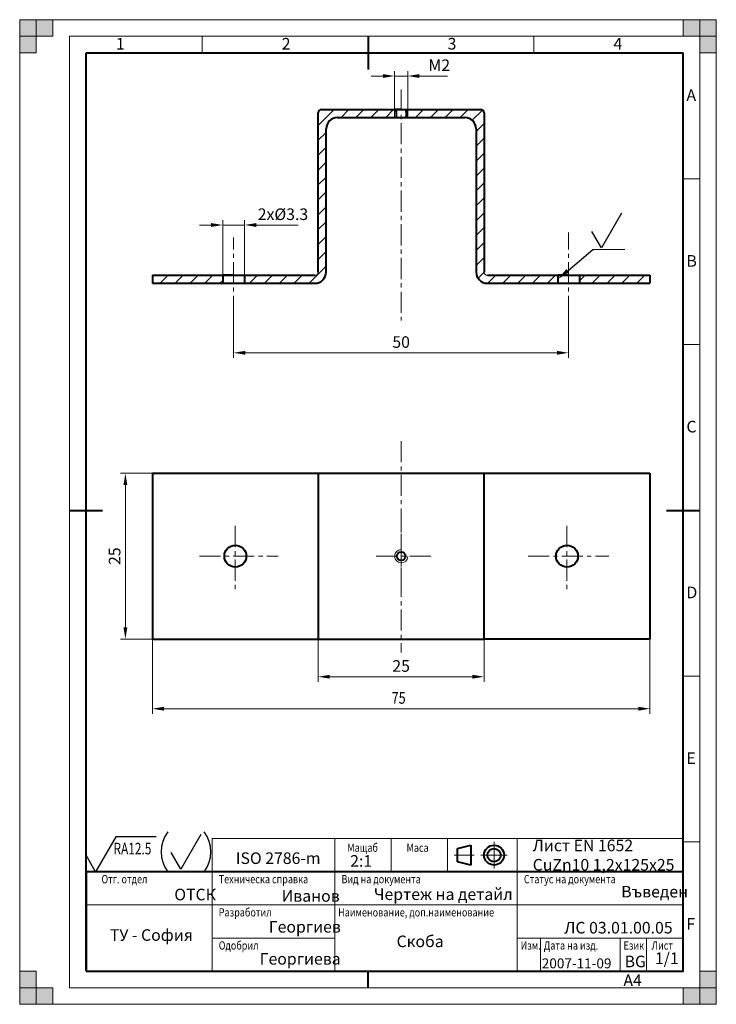
# Model space of a CAD drawing. Extents: x 0 to 210, y 0 to 297.
import ezdxf
from ezdxf import colors
from ezdxf.entities.mleader import LeaderData, LeaderLine
from ezdxf.enums import TextEntityAlignment as Align
from ezdxf.math import Vec2, Vec3

# ---------------------------------------------------------------- set-up
doc = ezdxf.new("R2010")
doc.units = 0
doc.linetypes.add('CENTER', pattern=[50.8, 31.75, -6.35, 6.35, -6.35])
doc.layers.get('0').update_dxf_attribs({"linetype": 'CONTINUOUS'})
for name, color, linetype, lineweight in [('AxisLine', 6, 'CENTER', 20), ('Dimensions', 1, 'CONTINUOUS', 20), ('Hatch', 3, 'CONTINUOUS', 20), ('Text35', 3, 'CONTINUOUS', 35), ('ThickLine', 5, 'CONTINUOUS', 40), ('ThinLine', 1, 'CONTINUOUS', 20)]:
    doc.layers.add(name, color=color, linetype=linetype, lineweight=lineweight)
doc.styles.add('ISO Proportional', font='isocp.shx')
doc.styles.get("Standard").update_dxf_attribs({"font": 'simplexc.shx', "width": 0.8, "oblique": 15})
doc.styles.add('WFTEXTn', font='simplexc.shx', dxfattribs={"width": 0.8})

msp = doc.modelspace()

# ---------------------------------------------------------------- hatches: boundary and pattern name
at = {"layer": 'Hatch', "ltscale": 0.2}
h = msp.add_hatch(dxfattribs=at)
h.set_pattern_fill('ANSI31', color=256, style=0)
h.paths.add_polyline_path([(61.19, 217.49), (61.19, 219.89), (39.99, 219.89), (39.99, 217.49)])
h.paths.add_polyline_path([(67.79, 219.89), (67.79, 217.49), (88.99, 217.49, 0.414214), (92.39, 220.89), (92.39, 264.09, -0.414214), (95.79, 267.49), (112.99, 267.49), (112.99, 269.89), (90.99, 269.89, 0.414214), (89.99, 268.89), (89.99, 220.89, -0.414214), (88.99, 219.89)])
h.paths.add_polyline_path([(139.99, 268.89, 0.414214), (138.99, 269.89), (116.99, 269.89), (116.99, 267.49), (134.19, 267.49, -0.414214), (137.59, 264.09), (137.59, 220.89, 0.414214), (140.99, 217.49), (162.19, 217.49), (162.19, 219.89), (140.99, 219.89, -0.414214), (139.99, 220.89)])
h.paths.add_polyline_path([(189.99, 217.49), (189.99, 219.89), (168.79, 219.89), (168.79, 217.49)])
at = {"layer": 'ThinLine'}
for points in [[(0, 297), (5, 297), (5, 287), (0, 287)], [(0, 292), (10, 292), (10, 297), (0, 297)], [(210, 297), (210, 292), (200, 292), (200, 297)], [(205, 297), (205, 287), (210, 287), (210, 297)], [(5, 0), (5, 10), (0, 10), (0, 0)], [(210, 0), (205, 0), (205, 10), (210, 10)], [(0, 0), (0, 5), (10, 5), (10, 0)], [(210, 5), (200, 5), (200, 0), (210, 0)]]:
    msp.add_hatch(color=256, dxfattribs=at).paths.add_polyline_path(points)

# ---------------------------------------------------------------- linework, layer by layer
at = {"ltscale": 0.5}
for points in [[(181.47, 238.65), (175.4, 228.15), (172.52, 233.15)], [(41.1, 50.5), (28.95, 50.5), (22.89, 40), (20, 45)], [(54.61, 51.25), (48.55, 40.75), (45.66, 45.75)]]:
    msp.add_lwpolyline(points, dxfattribs=at)
for centre, start, end in [((52.65, 46), 143.1301, 216.8699), ((47.65, 46), 323.1301, 36.8699)]:
    msp.add_arc(centre, 10, start, end)
at = {"layer": 'AxisLine', "ltscale": 0.2}
for p, q in [((114.99, 275.92), (114.99, 206.31)), ((165.49, 207.37), (165.49, 232.78)), ((64.49, 207.37), (64.49, 231.28)), ((114.99, 169.87), (114.99, 106.08)), ((64.99, 144.29), (64.99, 124.49)), ((114.99, 142.88), (114.99, 144.29)), ((114.99, 124.49), (114.99, 142.88)), ((164.99, 144.29), (164.99, 124.49)), ((54.22, 135.17), (77.89, 135.17)), ((123.99, 135.17), (106.81, 135.17)), ((153.26, 135.17), (177.63, 135.17))]:
    msp.add_line(p, q, dxfattribs=at)
at = {"layer": 'Dimensions', "ltscale": 0.2}
for p, q in [((109.49, 280.01), (105.99, 280.01)), ((112.99, 269.89), (112.99, 281.51)), ((112.99, 280.01), (116.99, 280.01)), ((116.99, 269.89), (116.99, 281.51)), ((120.49, 280.01), (128.99, 280.01)), ((57.69, 235.07), (54.19, 235.07)), ((61.19, 219.89), (61.19, 236.57)), ((61.19, 235.07), (67.79, 235.07)), ((67.79, 219.89), (67.79, 236.57)), ((71.29, 235.07), (83.93, 235.07)), ((172.74, 227.73), (182.39, 227.73)), ((64.49, 207.37), (64.49, 195.02)), ((165.49, 207.37), (165.49, 195.02)), ((67.99, 196.52), (161.99, 196.52)), ((39.99, 160.17), (30.36, 160.17)), ((31.86, 156.67), (31.86, 113.67)), ((39.99, 110.17), (30.36, 110.17)), ((39.99, 110.17), (39.99, 87.66)), ((89.99, 110.17), (89.99, 97.31)), ((139.99, 110.17), (139.99, 97.31)), ((189.99, 110.17), (189.99, 87.66)), ((93.49, 98.81), (136.49, 98.81)), ((43.49, 89.16), (186.49, 89.16))]:
    msp.add_line(p, q, dxfattribs=at)
for points in [[(109.49, 280.59), (109.49, 279.43), (112.99, 280.01)], [(120.49, 280.59), (120.49, 279.43), (116.99, 280.01)], [(57.69, 235.65), (57.69, 234.49), (61.19, 235.07)], [(71.29, 235.65), (71.29, 234.49), (67.79, 235.07)], [(67.99, 197.1), (67.99, 195.94), (64.49, 196.52)], [(161.99, 197.1), (161.99, 195.94), (165.49, 196.52)], [(31.28, 156.67), (32.44, 156.67), (31.86, 160.17)], [(31.28, 113.67), (32.44, 113.67), (31.86, 110.17)], [(93.49, 99.39), (93.49, 98.23), (89.99, 98.81)], [(136.49, 99.39), (136.49, 98.23), (139.99, 98.81)], [(43.49, 89.74), (43.49, 88.58), (39.99, 89.16)], [(186.49, 89.74), (186.49, 88.58), (189.99, 89.16)]]:
    msp.add_solid(points, dxfattribs=at)
at = {"layer": 'Hatch', "ltscale": 0.2}
for p, q in [((112.99, 269.89), (112.99, 267.49)), ((116.99, 269.89), (116.99, 267.49))]:
    msp.add_line(p, q, dxfattribs=at)
for centre, start, end in [((88.99, 220.89), 270, 0), ((140.99, 220.89), 180, 270)]:
    msp.add_arc(centre, 1, start, end, dxfattribs=at)
at = {"layer": 'ThickLine'}
for p, q in [((105, 292), (105, 282)), ((20, 10), (20, 287)), ((20, 287), (200, 287)), ((200, 10), (200, 287)), ((15, 149), (25, 149)), ((195, 149), (205, 149)), ((132, 47), (136, 48)), ((136, 48), (136, 42)), ((132, 43), (132, 47)), ((136, 42), (132, 43)), ((105, 5), (105, 10))]:
    msp.add_line(p, q, dxfattribs=at)
at = {"layer": 'ThickLine', "ltscale": 0.2}
for p, q in [((89.99, 220.89), (89.99, 268.89)), ((90.99, 269.89), (138.99, 269.89)), ((95.79, 267.49), (134.19, 267.49)), ((114.99, 269.89), (112.99, 269.89)), ((113.49, 269.07), (113.49, 269.89)), ((113.49, 269.89), (113.49, 267.49)), ((114.99, 269.89), (116.99, 269.89)), ((116.49, 269.1), (116.49, 269.89)), ((116.49, 269.89), (116.49, 267.49)), ((139.99, 268.89), (139.99, 220.89)), ((92.39, 220.89), (92.39, 264.09)), ((137.59, 264.09), (137.59, 220.89)), ((39.99, 219.89), (88.99, 219.89)), ((39.99, 219.89), (39.99, 217.49)), ((64.49, 219.89), (61.19, 219.89)), ((61.19, 219.89), (61.19, 217.49)), ((64.49, 219.89), (67.79, 219.89)), ((67.79, 219.89), (67.79, 217.49)), ((140.99, 219.89), (189.99, 219.89)), ((165.49, 219.89), (162.19, 219.89)), ((162.19, 219.89), (162.19, 217.49)), ((165.49, 219.89), (168.79, 219.89)), ((168.79, 219.89), (168.79, 217.49)), ((189.99, 219.89), (189.99, 217.49)), ((39.99, 217.49), (88.99, 217.49)), ((140.99, 217.49), (189.99, 217.49)), ((39.99, 160.17), (89.99, 160.17)), ((39.99, 160.17), (39.99, 110.17)), ((89.99, 160.17), (89.99, 110.17)), ((89.99, 160.17), (139.99, 160.17)), ((139.99, 110.17), (139.99, 160.17)), ((139.99, 160.17), (189.99, 160.17)), ((189.99, 160.17), (189.99, 110.17)), ((39.99, 110.17), (89.99, 110.17)), ((89.99, 110.17), (139.99, 110.17)), ((189.99, 110.17), (139.99, 110.17))]:
    msp.add_line(p, q, dxfattribs=at)
at = {"layer": 'ThickLine'}
msp.add_lwpolyline([(20, 10), (200, 10), (200, 40), (20, 40)], close=True, dxfattribs=at)
at = {"layer": 'ThickLine', "ltscale": 0.2}
for centre, radius in [((64.99, 135.17), 3.3), ((164.99, 135.17), 3.3), ((114.99, 135.17), 1.33)]:
    msp.add_circle(centre, radius, dxfattribs=at)
at = {"layer": 'ThickLine'}
for radius in [3, 2]:
    msp.add_circle((143, 45), radius, dxfattribs=at)
at = {"layer": 'ThickLine', "ltscale": 0.2}
for centre, radius, start, end in [((90.99, 268.89), 1, 90, 180), ((95.79, 264.09), 3.4, 90, 180), ((134.19, 264.09), 3.4, 0, 90), ((138.99, 268.89), 1, 0, 90), ((88.99, 220.89), 3.4, 270, 0), ((140.99, 220.89), 3.4, 180, 270)]:
    msp.add_arc(centre, radius, start, end, dxfattribs=at)
at = {"layer": 'ThinLine'}
for p, q in [((210, 297), (0, 297)), ((0, 297), (0, 0)), ((210, 297), (210, 0)), ((205, 292), (15, 292)), ((15, 292), (15, 5)), ((55, 292), (55, 287)), ((155, 292), (155, 287)), ((205, 292), (205, 5)), ((200, 249), (205, 249)), ((200, 199), (205, 199)), ((200, 99), (205, 99)), ((95, 40), (95, 50)), ((112, 40), (112, 50)), ((129, 40), (129, 50)), ((143, 41), (143, 49)), ((150, 40), (150, 50)), ((200, 49), (205, 49)), ((131, 45), (137, 45)), ((139, 45), (147, 45)), ((58, 10), (58, 40)), ((95, 10), (95, 40)), ((150, 10), (150, 40)), ((20, 30), (200, 30)), ((58, 20), (95, 20)), ((150.02, 20), (200, 20)), ((157, 20), (157, 10)), ((181, 10.11), (181, 20)), ((189, 9.94), (189, 20)), ((15, 5), (205, 5)), ((0, 0), (210, 0))]:
    msp.add_line(p, q, dxfattribs=at)
at = {"layer": 'ThinLine', "ltscale": 0.2}
for p, q in [((112.99, 269.89), (112.99, 267.49)), ((116.99, 269.89), (116.99, 267.49))]:
    msp.add_line(p, q, dxfattribs=at)
at = {"layer": 'ThinLine'}
for points in [[(0, 297), (5, 297), (5, 287), (0, 287)], [(0, 292), (10, 292), (10, 297), (0, 297)], [(58, 40), (200, 40), (200, 50), (58, 50)]]:
    msp.add_lwpolyline(points, close=True, dxfattribs=at)
at = {"layer": 'ThinLine', "ltscale": 0.5}
for points in [[(210, 297), (210, 292), (200, 292), (200, 297)], [(205, 297), (205, 287), (210, 287), (210, 297)], [(5, 0), (5, 10), (0, 10), (0, 0)], [(210, 0), (205, 0), (205, 10), (210, 10)], [(0, 0), (0, 5), (10, 5), (10, 0)], [(210, 5), (200, 5), (200, 0), (210, 0)]]:
    msp.add_lwpolyline(points, close=True, dxfattribs=at)
at = {"layer": 'ThinLine', "ltscale": 0.2}
msp.add_arc((115, 135.15), 1.99, 90.1583, 357.8803, dxfattribs=at)

# ---------------------------------------------------------------- texts
at = {"oblique": 15, "width": 0.75}
msp.add_attdef('RA12.5', (28.28, 45.22), 'Ra 12.5', height=3.5, dxfattribs=at)
at = {"layer": 'Dimensions', "oblique": 15, "width": 0.8}
msp.add_text('75', height=3.5, dxfattribs=at).set_placement((112.12, 90.66))
at = {"layer": 'Dimensions', "ltscale": 0.2, "char_height": 3.5, "attachment_point": 5}
for s, insert in [('\\A1;M2', (126.49, 283.26)), ('\\A1;2x%%C3.3', (79.36, 238.32)), ('\\A1;50', (114.99, 199.77)), ('\\A1;25', (114.99, 102.06))]:
    msp.add_mtext(s, dxfattribs=dict(at, insert=insert))
at = {"layer": 'Dimensions', "ltscale": 0.2, "insert": (28.61, 135.17), "char_height": 3.5, "attachment_point": 5, "rotation": 90}
msp.add_mtext('\\A1;25', dxfattribs=at)
at = {"layer": 'Text35', "ltscale": 0.5, "style": 'ISO Proportional'}
for s, p in [('1', (29, 288)), ('2', (79, 288)), ('3', (129, 288)), ('4', (179, 288)), ('A', (201, 272.5)), ('B', (201, 222.5)), ('C', (201, 172.5)), ('D', (201, 122.5)), ('E', (201, 72.5)), ('F', (201, 22.5)), ('A4', (182, 5.5))]:
    msp.add_text(s, height=3.5, dxfattribs=at).set_placement(p)
at = {"layer": 'Text35', "style": 'WFTEXTn', "width": 0.8}
for s, p in [('Мащаб', (103.38, 46)), ('Маса', (119.95, 46)), ('Отг. отдел', (31.57, 36.5))]:
    msp.add_text(s, height=2.5, dxfattribs=at).set_placement(p, align=Align.CENTER)
for s, p in [('Техническа справка', (60, 36.5)), ('Вид на документа', (97, 36.5)), ('Статус на документа', (152, 36.5)), ('Разработил', (60, 26.5)), ('Наименование, доп.наименование', (96, 26.5)), ('Одобрил', (60, 16.5)), ('Изм.', (151, 16.5)), ('Дата на изд.', (158, 16.5)), ('Език', (182.02, 16.5)), ('Лист', (190.51, 16.5))]:
    msp.add_text(s, height=2.5, dxfattribs=at).set_placement(p)
at = {"layer": 'Text35', "ltscale": 0.2, "attachment_point": 1}
for s, insert, char_height, width in [('Лист EN 1652 CuZn10 1,2x125x25', (154.65, 49.67), 3.5, 46.6574), ('ISO 2786-m', (65.16, 45.83), 3.5, 30.9264), ('2:1', (99.63, 45), 3.5, 9.5298), ('Въведен', (181.33, 35.73), 3.5, 18.7413), ('ОТСК', (46.61, 34.86), 3.5, 15.7064), ('Иванов', (78.97, 34.44), 3.5, 18.5289), ('Чертеж на детайл', (106.78, 34.96), 3.5, 45.4476), ('Георгиев', (75.1, 25.13), 3.5, 21.8854), ('ЛС 03.01.00.05', (164.17, 24.86), 3.5, 43.6023), ('ТУ - София', (27.18, 22.64), 3.5, 28.4341), ('Скоба', (113.62, 20.74), 3.5, 14.7545), ('Георгиева', (72.35, 15.47), 3.5, 25.4882), ('1/1', (191.5, 15.63), 3.5, 8.1887), ('2007-11-09', (157.39, 13.85), 3, 24), ('BG', (182.35, 14.67), 3.5, 7.9981)]:
    msp.add_mtext(s, dxfattribs=dict(at, insert=insert, char_height=char_height, width=width))

# ---------------------------------------------------------------- leaders
at = {"layer": 'Dimensions', "ltscale": 0.2}
ml = msp.add_multileader_mtext('Standard', dxfattribs=at)
ml.set_content('', color=256)
ml.set_leader_properties()
ml.build(insert=Vec2(0, 0))
ml.multileader.update_dxf_attribs({"text_right_attachment_type": 6, "dogleg_length": 0.36})
ctx = ml.context
ctx.base_point, ctx.plane_origin = Vec3(173.1, 227.73), Vec3(162.19, 218.69)
ctx.right_attachment = 6
notes = []
notes.append((ctx, [(0, (1, 1, 0), (172.74, 227.73), (1, 0), 0.36, [(0, [(162.19, 218.69)], 0, [])])]))
ctx.mtext.insert, ctx.mtext.flow_direction = Vec3(175.1, 229.73), 5
for ctx, leaders in notes:
    for number, flags, end, landing, length, lines in leaders:
        leader = LeaderData()
        leader.index, (leader.has_last_leader_line, leader.has_dogleg_vector, leader.attachment_direction) = number, flags
        leader.last_leader_point, leader.dogleg_vector, leader.dogleg_length = Vec3(end), Vec3(landing), length
        for number, points, colour, breaks in lines:
            line = LeaderLine()
            line.index, line.vertices, line.color, line.breaks = number, Vec3.list(points), colors.encode_raw_color(colour), breaks
            leader.lines.append(line)
        ctx.leaders.append(leader)

doc.saveas('drawing.dxf')
